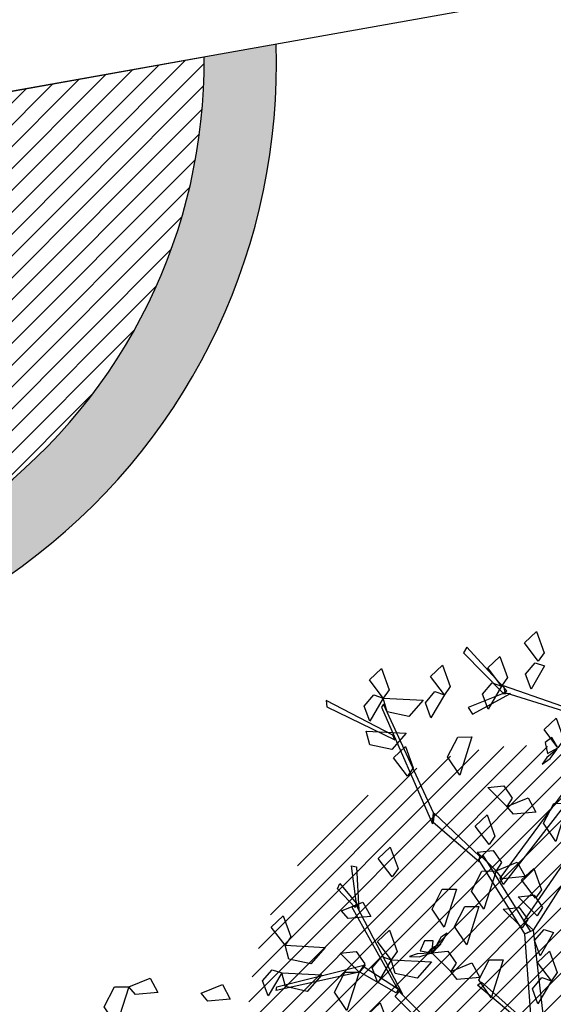
# Model space of a CAD drawing. Extents: x -182845 to 190135, y 592193 to 1171116.
# Drawn here: x -182830 to -182826, y 592269 to 592277 of the extents above; entities that cross this region are included whole.
import ezdxf

# ---------------------------------------------------------------- set-up
doc = ezdxf.new("R2010")
doc.units = 0
doc.header["$LTSCALE"] = 0.2
doc.header["$MEASUREMENT"] = 0
for name, color, linetype in [('PIANO TERRA DI RIFERIMENTO', 253, 'Continuous'), ('PROIEZIONI', 9, 'Continuous'), ('sitting a', 172, 'Continuous'), ('VERDURE', 82, 'Continuous')]:
    doc.layers.add(name, color=color, linetype=linetype)
doc.layers.get('PIANO TERRA DI RIFERIMENTO').off()
pattern_1 = [(45, (89544.0168, -592037.2977), (-0.088388347648, 0.088388347648), [])]

# ---------------------------------------------------------------- blocks, each defined once
blk = doc.blocks.new('TRE3-3D')
for points in [[(74.27, 71.1, 31.33), (73.05, 56.23, 45.29), (74.36, 56.52, 44.83), (76.14, 70.88, 31.27)], [(87.73, 69.37, 59.34), (93.11, 61.3, 69.1), (92.45, 60.75, 68.64), (87.19, 68.68, 59.08)], [(76.68, 68.54, 74.07), (81.92, 62.01, 86.95), (81.32, 61.72, 86.21), (76.18, 68.48, 73.33)], [(72.02, 63.37, 39.67), (74.41, 66.08, 37.94), (74.75, 63.93, 38.06), (73.19, 62.7, 39.12)], [(95.8, 65.72, 67.74), (97.16, 62.93, 67.03), (95.26, 61.76, 69.57), (94.8, 64.77, 69.18)], [(77.83, 59.32, 49.43), (80.46, 64.05, 48.72), (81.6, 61.33, 48.42), (79.72, 58.96, 48.92)], [(72.02, 63.37, 39.67), (73.37, 60.58, 38.96), (71.48, 59.41, 41.5), (71.02, 62.42, 41.11)], [(92.71, 59.98, 69.3), (96.49, 48.31, 79.05), (95.85, 48.22, 78.39), (92.1, 61.18, 68.05)], [(97.24, 57.13, 83.84), (99.87, 61.87, 83.13), (101.02, 59.14, 82.83), (99.13, 56.77, 83.33)], [(70.46, 57.06, 88.74), (72.85, 59.76, 87.01), (73.19, 57.61, 87.13), (71.63, 56.39, 88.18)], [(85.1, 59.5, 87.34), (82.06, 58.9, 86.63), (81.41, 61.03, 89.16), (84.44, 60.7, 88.77)], [(92.88, 60.84, 69.11), (97.14, 57.18, 83.89), (96.45, 56.55, 82.85), (92.48, 60.45, 68.55)], [(85.1, 59.5, 83.84), (87.11, 56.5, 82.11), (84.94, 56.71, 82.23), (84.15, 58.54, 83.28)], [(92.66, 56.36, 67.74), (87.41, 57.69, 67.04), (89.75, 59.49, 66.73), (92.52, 58.27, 67.24)], [(92.66, 56.36, 67.74), (95.05, 59.06, 66.01), (95.4, 56.92, 66.14), (93.83, 55.69, 67.19)], [(97.24, 57.13, 83.84), (108.74, 57.37, 101.9), (108.54, 56.9, 101.9), (96.28, 56.34, 82.88)], [(97.24, 57.13, 83.84), (99.25, 54.13, 82.11), (97.08, 54.35, 82.23), (96.29, 56.17, 83.28)], [(107.52, 55.17, 78.24), (102.28, 56.51, 77.54), (104.62, 58.31, 77.23), (107.39, 57.09, 77.74)], [(107.52, 55.17, 80.34), (109.91, 57.88, 78.61), (110.26, 55.73, 78.74), (108.7, 54.51, 79.79)], [(118.72, 55.75, 83.08), (115.68, 55.15, 82.37), (115.03, 57.28, 84.91), (118.05, 56.96, 84.52)], [(128.13, 52.97, 86.58), (130.77, 57.71, 85.88), (131.91, 54.98, 85.57), (130.02, 52.61, 86.08)], [(73.05, 56.23, 45.29), (61.28, 44, 56.65), (62.37, 43.36, 56.01), (74.14, 54.77, 44.84)], [(73.48, 56.27, 45.11), (77.68, 45.05, 51.88), (78.49, 45.46, 51.52), (74.35, 56.46, 44.89)], [(79.65, 51.63, 87.34), (82.28, 56.36, 86.63), (83.42, 53.64, 86.33), (81.54, 51.27, 86.83)], [(87.08, 56.55, 82.21), (85.39, 54.6, 81.4), (84.57, 54.27, 82.77), (85.54, 55.37, 83.18)], [(87.16, 56.58, 82.21), (85.68, 55.59, 83.94), (86.89, 55.81, 85.59), (87.75, 56.42, 84.41)], [(87.11, 56.5, 82.11), (86.62, 54.95, 80.66), (87.75, 54.73, 79.87), (88.62, 55.93, 80.76)], [(87.3, 56.54, 82.02), (89.1, 56.24, 81.67), (90.18, 56.39, 82.86), (88.91, 56.69, 83.49)], [(92.66, 56.36, 67.74), (94.02, 53.57, 67.03), (92.12, 52.4, 69.57), (91.67, 55.41, 69.18)], [(74.49, 55.61, 55.84), (76.5, 52.61, 54.11), (74.33, 52.82, 54.24), (73.54, 54.65, 55.29)], [(106.34, 51.62, 80.34), (101.09, 52.96, 79.64), (103.44, 54.76, 79.33), (106.21, 53.54, 79.84)], [(128.13, 52.97, 86.58), (125.09, 52.38, 85.87), (124.44, 54.51, 88.41), (127.47, 54.18, 88.02)], [(72.19, 54.41, 83.84), (74.2, 51.4, 82.11), (72.03, 51.62, 82.23), (71.24, 53.45, 83.28)], [(82.15, 48.73, 49.43), (84.78, 53.46, 48.72), (85.93, 50.73, 48.42), (84.04, 48.37, 48.92)], [(71.93, 52.04, 67.74), (73.29, 49.25, 67.03), (71.4, 48.08, 69.57), (70.94, 51.08, 69.18)], [(76.44, 47.38, 62.84), (79.08, 52.11, 62.14), (80.22, 49.39, 61.83), (78.33, 47.02, 62.34)], [(106.34, 51.62, 80.34), (107.7, 48.84, 79.63), (105.81, 47.66, 82.17), (105.35, 50.67, 81.78)], [(76.1, 48.47, 49.84), (60.67, 34.47, 60.55), (60.47, 36.08, 59.54), (75.84, 49.37, 49.3)], [(97.94, 48.57, 71.94), (94.9, 47.97, 71.23), (94.25, 50.1, 73.77), (97.28, 49.77, 73.38)], [(76.44, 47.38, 55.84), (73.4, 46.78, 55.13), (72.75, 48.91, 57.67), (75.78, 48.59, 57.28)], [(95.78, 47.72, 78.28), (95.45, 42.86, 77.67), (94.8, 43.15, 76.82), (95.64, 48.93, 78.13)], [(96.05, 48.5, 78.36), (97.89, 45.54, 89.09), (97.45, 44.89, 88.6), (95.81, 47.95, 78.36)], [(76.44, 47.38, 73.34), (78.45, 44.38, 71.61), (76.28, 44.59, 71.74), (75.5, 46.42, 72.79)], [(78.21, 45.06, 51.9), (83.11, 38.12, 65.22), (83.46, 39.25, 64.48), (78.43, 45.71, 51.51)], [(90.35, 45.4, 80.34), (91.7, 42.61, 79.63), (89.81, 41.44, 82.17), (89.35, 44.45, 81.78)], [(65.13, 40.34, 59.34), (67.76, 45.07, 58.64), (68.9, 42.34, 58.33), (67.02, 39.98, 58.84)], [(76.67, 43.7, 67.74), (78.03, 40.92, 67.03), (76.14, 39.74, 69.57), (75.68, 42.75, 69.18)], [(73.31, 39.15, 69.84), (70.26, 38.55, 69.13), (69.61, 40.68, 71.67), (72.64, 40.36, 71.28)], [(73.31, 39.15, 59.34), (75.31, 36.15, 57.61), (73.15, 36.36, 57.74), (72.36, 38.19, 58.79)], [(83.18, 38.06, 65.15), (86.91, 22.37, 79.24), (87.28, 22.71, 79.34), (83.6, 39.46, 64.58)], [(64.98, 32.73, 80.34), (65.52, 31.21, 78.9), (66.56, 31.72, 78.11), (66.53, 33.2, 79)], [(65.11, 32.89, 80.26), (66.73, 33.74, 79.9), (67.49, 34.5, 81.1), (66.3, 33.97, 81.73)], [(76.08, 29.02, 71.94), (78.72, 33.75, 71.24), (79.86, 31.03, 70.93), (77.97, 28.66, 71.44)], [(64.98, 32.73, 80.34), (66.34, 29.95, 79.63), (64.45, 28.77, 82.17), (63.99, 31.78, 81.78)], [(85.66, 32.49, 67.74), (87.02, 29.7, 67.03), (85.13, 28.53, 69.57), (84.67, 31.54, 69.18)], [(57.85, 30.62, 60.17), (70.54, 23.12, 65.52), (70.55, 24.01, 65.28), (56.51, 31.7, 59.53)], [(89.93, 25.44, 67.74), (84.69, 26.78, 67.04), (87.03, 28.58, 66.73), (89.8, 27.36, 67.24)], [(86.49, 26.68, 75.91), (94.41, 20.35, 87.44), (94.49, 21.2, 86.93), (86.37, 27.36, 75.35)], [(71.03, 24.16, 65.17), (75.79, 25.05, 64.38), (75.41, 26.02, 64.01), (69.82, 24.29, 65.23)], [(70.8, 23.08, 67.74), (73.19, 25.78, 66.01), (73.54, 23.64, 66.14), (71.97, 22.41, 67.19)], [(78.62, 22.72, 67.74), (81.01, 25.42, 66.01), (81.35, 23.28, 66.14), (79.79, 22.05, 67.19)], [(64.58, 21.57, 90.53), (66.97, 24.28, 88.8), (67.32, 22.13, 88.92), (65.75, 20.91, 89.98)], [(70.26, 23.84, 65.17), (74.39, 17, 73.14), (74.98, 17.66, 72.88), (70.81, 24.08, 65.25)], [(86.8, 21.53, 67.74), (81.55, 22.87, 67.04), (83.89, 24.67, 66.73), (86.66, 23.45, 67.24)], [(86.8, 21.53, 80.34), (89.19, 24.24, 78.61), (89.53, 22.09, 78.74), (87.97, 20.87, 79.79)], [(70.8, 23.08, 67.74), (72.16, 20.29, 67.03), (70.26, 19.12, 69.57), (69.81, 22.13, 69.18)], [(78.62, 22.72, 78.24), (79.98, 19.93, 77.53), (78.08, 18.76, 80.07), (77.62, 21.77, 79.68)], [(86.8, 21.53, 80.34), (88.15, 18.74, 79.63), (86.26, 17.57, 82.17), (85.8, 20.58, 81.78)], [(65.3, 20.76, 64.24), (66.65, 17.97, 63.53), (64.76, 16.8, 66.07), (64.3, 19.81, 65.68)]]:
    blk.add_3dface(points)
blk = doc.blocks.new('A$C12D864E1')
at = {"layer": 'sitting a'}
blk.add_hatch(color=256, dxfattribs=at).paths.add_polyline_path([(51.7639, 18.6616), (51.1969, 18.8579, -0.482001), (48.2728, 17.8467, 0.509108), (41.8545, 12.8487), (42.437, 12.9523, -0.501078), (48.108, 17.2698, 0.466964)])
at = {"layer": 'VERDURE'}
h = blk.add_hatch(dxfattribs=at)
h.set_pattern_fill('ANSI31', color=256, style=0)
h.set_pattern_definition(pattern_1)
h.paths.add_polyline_path([(39.3855, 18.5671, 1.031066), (40.1283, 23.018), (21.127, 23.018, 0.951188), (27.5303, 15.0311, -0.309845)])
h.paths.add_polyline_path([(36.2523, 21.0309), (36.2604, 21.0282), (36.2561, 21.0368), (36.2503, 21.0381)], flags=16)
h.paths.add_polyline_path([(32.8519, 19.821, 0.790028), (32.6178, 21.283, 0.125978), (24.2387, 22.2274, 1.531258), (26.9475, 16.6752, -0.263868)], flags=16)
h.paths.add_polyline_path([(36.4033, 20.9169), (36.3791, 20.9222), (36.3909, 20.8794)], flags=16)
h.paths.add_polyline_path([(36.6874, 21.2334), (36.6785, 21.2466), (36.8909, 21.3756), (36.9394, 21.4193), (36.9617, 21.3939), (36.94, 21.3896), (36.9307, 21.3753), (36.9208, 21.3858), (36.9012, 21.3819), (36.7014, 21.2605)], flags=16)
h = blk.add_hatch(dxfattribs=at)
h.set_pattern_fill('ANSI31', color=256, style=0)
h.set_pattern_definition(pattern_1)
h.paths.add_polyline_path([(48.108, 17.2698, 0.501078), (42.437, 12.9523), (44.4578, 13.3118, -0.458073), (47.5585, 15.3468, 0.426126), (54.528, 18.7778), (54.528, 20.2589, 0.528951), (51.7778, 18.8502, 0.02532), (51.7639, 18.6616, -0.466964)])
h.paths.add_polyline_path([(47.6797, 15.7525), (47.6381, 15.6718), (47.5804, 15.6712), (47.63, 15.8259)], flags=16)
h.paths.add_polyline_path([(47.7534, 15.5355), (47.7687, 15.4799), (47.6064, 15.4882), (47.6647, 15.5551)], flags=16)
at = {"layer": 'PROIEZIONI'}
for p, q in [((10.428, 7.2588), (54.528, 15.103)), ((54.528, 15.103), (42.437, 12.9523))]:
    blk.add_line(p, q, dxfattribs=at)
blk.add_arc((46.8858, 12.9921), 4.4489, 74.05444, 180.5122, dxfattribs=at)
at = {"layer": 'sitting a'}
blk.add_arc((46.8818, 13.0129), 5.03, 73.94642, 181.87052, dxfattribs=at)
at = {"layer": 'VERDURE', "xscale": 0.06000000000705916, "yscale": 0.05999999993946403, "zscale": 0.06000000000000227, "rotation": 11.32671519589231}
blk.add_blockref('TRE3-3D', (36.1334, 15.8498, 14.9382), dxfattribs=at)

msp = doc.modelspace()

# ---------------------------------------------------------------- block references
at = {"layer": 'PIANO TERRA DI RIFERIMENTO', "rotation": 180}
msp.add_blockref('A$C12D864E1', (-182786.5672, 592289.3792), dxfattribs=at)

doc.saveas('drawing.dxf')
